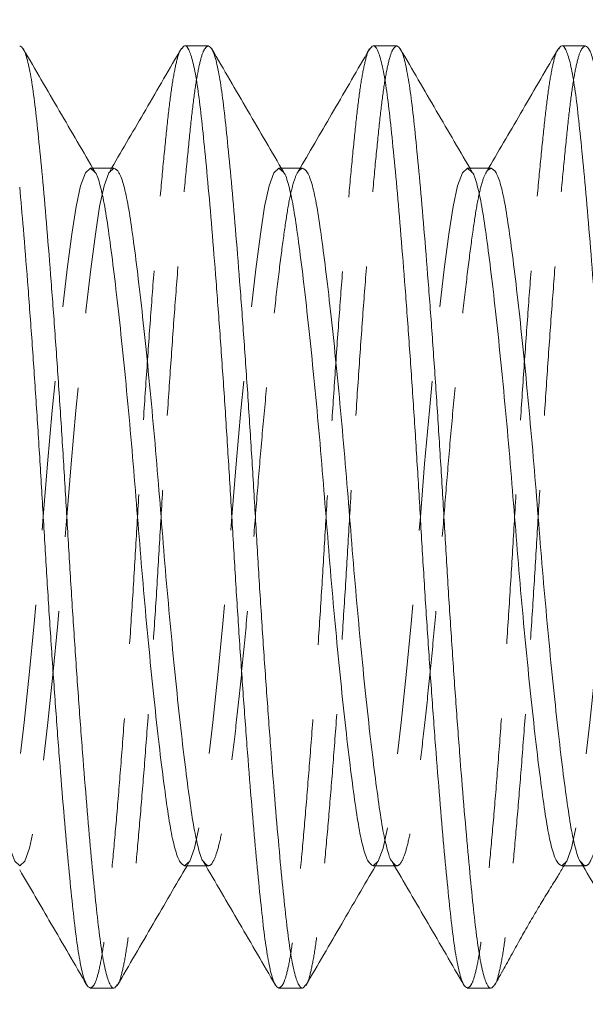
# Model space of a CAD drawing. Units: millimetres. Extents: x 2 to 278, y 1 to 215.
# Drawn here: x 87 to 92, y 114 to 122 of the extents above; entities that cross this region are included whole.
import ezdxf

# ---------------------------------------------------------------- set-up
doc = ezdxf.new("R2010")
doc.units = ezdxf.units.MM
doc.linetypes.add('HIDDEN', pattern=[1.905, 1.27, -0.635])
doc.styles.add('SLDTEXTSTYLE0', font='TXT', dxfattribs={"width": 0.75})
doc.dimstyles.new('SLDDIMSTYLE1', dxfattribs={"dimtxt": 2.116667, "dimasz": 3.175, "dimexe": 0, "dimexo": 0.0625, "dimgap": 0.529167, "dimtad": 0, "dimtih": 1, "dimtoh": 1, "dimdec": 1, "dimlfac": 0.25, "dimrnd": 1e-09, "dimzin": 4, "dimdsep": 46, "dimtxsty": 'SLDTEXTSTYLE0', "dimsah": 1, "dimcen": 0.09, "dimadec": 0, "dimazin": 1, "dimtfac": 1, "dimtdec": 1, "dimtofl": 0, "dimtmove": 0, "dimatfit": 3, "dimfxl": 1, "dimfrac": 2, "dimtolj": 1, "dimtzin": 12, "dimarcsym": 0})

# ---------------------------------------------------------------- blocks, each defined once
blk = doc.blocks.new('*D7')
at = {"color": 7, "linetype": 'Continuous', "lineweight": 0}
for p, q in [((77.1513, 137.2213), (77.1513, 150.422)), ((137.1513, 125.1253), (137.1513, 150.422)), ((77.1513, 148.644), (93.6892, 148.644)), ((137.1513, 148.644), (108.9093, 148.644)), ((96.5636, 148.3918), (96.5636, 145.5338)), ((96.5636, 148.3918), (96.9922, 148.3918)), ((106.0349, 148.3918), (105.6063, 148.3918)), ((106.0349, 148.3918), (106.0349, 145.5338)), ((96.5636, 145.5338), (96.9922, 145.5338)), ((106.0349, 145.5338), (105.6063, 145.5338))]:
    blk.add_line(p, q, dxfattribs=at)
for points in [[(77.1513, 148.644), (80.3263, 148.136), (80.3263, 149.152)], [(137.1513, 148.644), (133.9763, 149.152), (133.9763, 148.136)]]:
    blk.add_solid(points, dxfattribs=at)
at = {"color": 7, "linetype": 'Continuous', "lineweight": 0, "char_height": 2.11667, "attachment_point": 1, "style": 'SLDTEXTSTYLE0'}
for s, insert in [('15.0mm', (95.919, 151.3725)), ('0.59in', (97.4208, 148.0102))]:
    blk.add_mtext(s, dxfattribs=dict(at, insert=insert))
blk = doc.blocks.new('*D9')
at = {"color": 7, "linetype": 'Continuous', "lineweight": 0}
for p, q in [((117.2161, 116.5853), (117.2161, 91.486)), ((77.1513, 98.5853), (77.1513, 91.486)), ((77.1513, 93.264), (90.0885, 93.264)), ((117.2161, 93.264), (105.3086, 93.264)), ((92.9629, 93.0118), (92.9629, 90.1538)), ((92.9629, 93.0118), (93.3915, 93.0118)), ((102.4342, 93.0118), (102.0056, 93.0118)), ((102.4342, 93.0118), (102.4342, 90.1538)), ((92.9629, 90.1538), (93.3915, 90.1538)), ((102.4342, 90.1538), (102.0056, 90.1538))]:
    blk.add_line(p, q, dxfattribs=at)
for points in [[(77.1513, 93.264), (80.3263, 92.756), (80.3263, 93.772)], [(117.2161, 93.264), (114.0411, 93.772), (114.0411, 92.756)]]:
    blk.add_solid(points, dxfattribs=at)
at = {"color": 7, "linetype": 'Continuous', "lineweight": 0, "char_height": 2.11667, "attachment_point": 1, "style": 'SLDTEXTSTYLE0'}
for s, insert in [('10.0mm', (92.3183, 95.9925)), ('0.39in', (93.8201, 92.6301))]:
    blk.add_mtext(s, dxfattribs=dict(at, insert=insert))

msp = doc.modelspace()

# ---------------------------------------------------------------- linework, layer by layer
at = {"color": 7, "linetype": 'Continuous', "lineweight": 0}
for p, q in [((88.75133, 121.85528), (88.55133, 121.85528)), ((90.35133, 121.85528), (90.15133, 121.85528)), ((91.95133, 121.85528), (91.75133, 121.85528)), ((87.95133, 120.81605), (87.7718, 120.81605)), ((89.55133, 120.81605), (89.3718, 120.81605)), ((91.15133, 120.81605), (90.9718, 120.81605)), ((88.55133, 114.89451), (88.73086, 114.89451)), ((90.15133, 114.89451), (90.33086, 114.89451)), ((91.75133, 114.89451), (91.93086, 114.89451)), ((87.75133, 113.85528), (87.95133, 113.85528)), ((89.35133, 113.85528), (89.55133, 113.85528)), ((90.95133, 113.85528), (91.15133, 113.85528))]:
    msp.add_line(p, q, dxfattribs=at)
at = {"color": 7, "linetype": 'HIDDEN', "lineweight": 0}
for p, q in [((87.7718, 120.81605), (87.75133, 120.81605)), ((87.93118, 120.81605), (87.91568, 120.78947)), ((89.3718, 120.81605), (89.35133, 120.81605)), ((89.53086, 120.81605), (89.51062, 120.78133)), ((90.9718, 120.81605), (90.95133, 120.81605)), ((91.13117, 120.81605), (91.11567, 120.78946)), ((88.5716, 114.89451), (88.58795, 114.92256)), ((88.73086, 114.89451), (88.75133, 114.89451)), ((90.17165, 114.89451), (90.1885, 114.9234)), ((90.33086, 114.89451), (90.35133, 114.89451)), ((91.77106, 114.89451), (91.78927, 114.92463)), ((91.93086, 114.89451), (91.95133, 114.89451))]:
    msp.add_line(p, q, dxfattribs=at)
at = {"color": 7, "linetype": 'HIDDEN', "lineweight": 0, "flags": 128}
for points in [[(87.95133, 120.81605), (87.90873, 120.77803), (87.86775, 120.66685), (87.82978, 120.4906), (87.79397, 120.25658), (87.75486, 119.95839), (87.71316, 119.60122), (87.67038, 119.19623), (87.62815, 118.75864), (87.58803, 118.30586), (87.55133, 117.85528), (87.51463, 117.40469), (87.47451, 116.95191), (87.43228, 116.51433), (87.3895, 116.10934), (87.3478, 115.75216), (87.30869, 115.45398), (87.27288, 115.21995), (87.23491, 115.0437), (87.19393, 114.93252), (87.15133, 114.89451), (87.10873, 114.93252), (87.06775, 115.0437), (87.02978, 115.21995), (86.99397, 115.45398), (86.95486, 115.75216), (86.91316, 116.10934), (86.87038, 116.51433), (86.82815, 116.95191), (86.78803, 117.40469), (86.75133, 117.85528), (86.71463, 118.30586), (86.67451, 118.75864), (86.63228, 119.19623), (86.5895, 119.60122), (86.5478, 119.95839), (86.50869, 120.25658), (86.47288, 120.4906), (86.43491, 120.66685), (86.39393, 120.77803), (86.35133, 120.81605), (86.30873, 120.77803), (86.26775, 120.66685), (86.22978, 120.4906), (86.19397, 120.25658), (86.15486, 119.95839), (86.11316, 119.60122), (86.07038, 119.19623), (86.02815, 118.75864), (85.98803, 118.30586), (85.95133, 117.85528), (85.91463, 117.40469), (85.87451, 116.95191), (85.83228, 116.51433), (85.7895, 116.10934), (85.7478, 115.75216), (85.70869, 115.45398), (85.67288, 115.21995), (85.63491, 115.0437), (85.59393, 114.93252), (85.55133, 114.89451), (85.50873, 114.93252), (85.46775, 115.0437), (85.42978, 115.21995), (85.39397, 115.45398), (85.35486, 115.75216), (85.31316, 116.10934), (85.27038, 116.51433), (85.22815, 116.95191), (85.18803, 117.40469), (85.15133, 117.85528), (85.15133, 117.85528)], [(87.79235, 120.77944), (87.75133, 120.81605), (87.70873, 120.77803), (87.66775, 120.66685), (87.62978, 120.4906), (87.59397, 120.25658), (87.55486, 119.95839), (87.51316, 119.60122), (87.47038, 119.19623), (87.42815, 118.75864), (87.38803, 118.30586), (87.35133, 117.85528), (87.31463, 117.40469), (87.27451, 116.95191), (87.23228, 116.51433), (87.1895, 116.10934), (87.1478, 115.75216), (87.10869, 115.45398), (87.07288, 115.21995), (87.03491, 115.0437), (86.99393, 114.93252), (86.95133, 114.89451), (86.90873, 114.93252), (86.86775, 115.0437), (86.82978, 115.21995), (86.79397, 115.45398), (86.75486, 115.75216), (86.71316, 116.10934), (86.67038, 116.51433), (86.62815, 116.95191), (86.58803, 117.40469), (86.55133, 117.85528), (86.51463, 118.30586), (86.47451, 118.75864), (86.43228, 119.19623), (86.3895, 119.60122), (86.3478, 119.95839), (86.30869, 120.25658), (86.27288, 120.4906), (86.23491, 120.66685), (86.19393, 120.77803), (86.15133, 120.81605), (86.10873, 120.77803), (86.06775, 120.66685), (86.02978, 120.4906), (85.99397, 120.25658), (85.95486, 119.95839), (85.91316, 119.60122), (85.87038, 119.19623), (85.82815, 118.75864), (85.78803, 118.30586), (85.75133, 117.85528), (85.71463, 117.40469), (85.67451, 116.95191), (85.63228, 116.51433), (85.5895, 116.10934), (85.5478, 115.75216), (85.50869, 115.45398), (85.47288, 115.21995), (85.43491, 115.0437), (85.39393, 114.93252), (85.35133, 114.89451), (85.30873, 114.93252), (85.26775, 115.0437), (85.22978, 115.21995), (85.19397, 115.45398), (85.15486, 115.75216), (85.15133, 115.78087), (85.15133, 115.78087)], [(89.39249, 120.77931), (89.35133, 120.81605), (89.30873, 120.77803), (89.26775, 120.66685), (89.22978, 120.4906), (89.19397, 120.25658), (89.15486, 119.95839), (89.11316, 119.60122), (89.07038, 119.19623), (89.02815, 118.75864), (88.98803, 118.30586), (88.95133, 117.85528), (88.91463, 117.40469), (88.87451, 116.95191), (88.83228, 116.51433), (88.7895, 116.10934), (88.7478, 115.75216), (88.70869, 115.45398), (88.67288, 115.21995), (88.63491, 115.0437), (88.59393, 114.93252), (88.55133, 114.89451), (88.55133, 114.89451)], [(90.99198, 120.77977), (90.95133, 120.81605), (90.90873, 120.77803), (90.86775, 120.66685), (90.82978, 120.4906), (90.79397, 120.25658), (90.75486, 119.95839), (90.71316, 119.60122), (90.67038, 119.19623), (90.62815, 118.75864), (90.58803, 118.30586), (90.55133, 117.85528), (90.51463, 117.40469), (90.47451, 116.95191), (90.43228, 116.51433), (90.3895, 116.10934), (90.3478, 115.75216), (90.30869, 115.45398), (90.27288, 115.21995), (90.23491, 115.0437), (90.19393, 114.93252), (90.15133, 114.89451), (90.15133, 114.89451)], [(92.59202, 120.77973), (92.55133, 120.81605), (92.50873, 120.77803), (92.46775, 120.66685), (92.42978, 120.4906), (92.39397, 120.25658), (92.35486, 119.95839), (92.31316, 119.60122), (92.27038, 119.19623), (92.22815, 118.75864), (92.18803, 118.30586), (92.15133, 117.85528), (92.11463, 117.40469), (92.07451, 116.95191), (92.03228, 116.51433), (91.9895, 116.10934), (91.9478, 115.75216), (91.90869, 115.45398), (91.87288, 115.21995), (91.83491, 115.0437), (91.79393, 114.93252), (91.75133, 114.89451), (91.75133, 114.89451)]]:
    msp.add_lwpolyline(points, dxfattribs=at)
at = {"color": 7, "linetype": 'Continuous', "lineweight": 0}
for points, knots in [([(87.97873, 113.88281), (87.9696, 113.87022), (87.94863, 113.84129), (87.91575, 113.88047), (87.88117, 113.98403), (87.8482, 114.154), (87.818, 114.38183), (87.78779, 114.66622), (87.75483, 115.00797), (87.72024, 115.40515), (87.68466, 115.8493), (87.64909, 116.32919), (87.6145, 116.8317), (87.58154, 117.34297), (87.55133, 117.85528), (87.52112, 118.36758), (87.48817, 118.87885), (87.45357, 119.38136), (87.418, 119.86125), (87.38242, 120.30541), (87.34783, 120.70258), (87.31487, 121.04436), (87.28466, 121.32864), (87.25446, 121.55686), (87.2215, 121.72533), (87.1869, 121.83466), (87.16322, 121.84838), (87.15133, 121.85528)], [0, 0, 0, 0, 0.0317676, 0.0730028, 0.1138697, 0.1540194, 0.1931397, 0.2322599, 0.2724096, 0.3132765, 0.3545117, 0.3957469, 0.4366138, 0.4767635, 0.5158838, 0.5550041, 0.5951538, 0.6360207, 0.6772559, 0.7184911, 0.7593579, 0.7995077, 0.8386279, 0.8777482, 0.9178979, 0.9587648, 1, 1, 1, 1]), ([(87.79243, 120.78067), (87.69071, 120.95497), (87.48707, 121.30389), (87.28397, 121.6533), (87.18233, 121.82816)], [0, 0, 0, 0, 0.4995425, 1, 1, 1, 1]), ([(88.52545, 121.83639), (88.42386, 121.66171), (88.22601, 121.32152), (88.02767, 120.98149), (87.93118, 120.81605)], [0, 0, 0, 0, 0.5134622, 1, 1, 1, 1]), ([(89.35133, 113.85528), (89.33944, 113.86217), (89.31576, 113.87589), (89.28116, 113.98523), (89.2482, 114.15369), (89.218, 114.38191), (89.18779, 114.6662), (89.15483, 115.00797), (89.12024, 115.40515), (89.08466, 115.8493), (89.04909, 116.32919), (89.0145, 116.8317), (88.98154, 117.34297), (88.95133, 117.85528), (88.92112, 118.36758), (88.88817, 118.87885), (88.85357, 119.38136), (88.818, 119.86125), (88.78242, 120.30541), (88.74783, 120.70258), (88.71487, 121.04433), (88.68466, 121.32873), (88.65446, 121.55654), (88.6215, 121.72656), (88.58691, 121.82996), (88.55453, 121.86907), (88.53406, 121.84106), (88.52543, 121.82925)], [0, 0, 0, 0, 0.0413071, 0.0822451, 0.1224648, 0.1616532, 0.2008417, 0.2410614, 0.2819994, 0.3233065, 0.3646136, 0.4055516, 0.4457713, 0.4849597, 0.5241482, 0.5643679, 0.6053059, 0.646613, 0.6879201, 0.7288581, 0.7690778, 0.8082662, 0.8474547, 0.8876744, 0.9286124, 0.9699195, 1, 1, 1, 1]), ([(89.57955, 113.88364), (89.57015, 113.87061), (89.54891, 113.84118), (89.51575, 113.88041), (89.48116, 113.98404), (89.4482, 114.154), (89.418, 114.38183), (89.38779, 114.66622), (89.35483, 115.00797), (89.32024, 115.40515), (89.28466, 115.8493), (89.24909, 116.32919), (89.2145, 116.8317), (89.18154, 117.34297), (89.15133, 117.85528), (89.12112, 118.36758), (89.08817, 118.87885), (89.05357, 119.38136), (89.018, 119.86125), (88.98242, 120.30541), (88.94783, 120.70258), (88.91487, 121.04436), (88.88466, 121.32864), (88.85446, 121.55686), (88.8215, 121.72533), (88.7869, 121.83466), (88.76322, 121.84838), (88.75133, 121.85528)], [0, 0, 0, 0, 0.0326903, 0.0738862, 0.1147141, 0.1548256, 0.1939086, 0.2329916, 0.273103, 0.313931, 0.3551269, 0.3963228, 0.4371507, 0.4772622, 0.5163451, 0.5554281, 0.5955396, 0.6363675, 0.6775634, 0.7187593, 0.7595873, 0.7996987, 0.8387817, 0.8778647, 0.9179762, 0.9588041, 1, 1, 1, 1]), ([(89.39257, 120.78043), (89.29074, 120.95492), (89.08686, 121.30427), (88.88359, 121.65397), (88.78185, 121.829)], [0, 0, 0, 0, 0.499485, 1, 1, 1, 1]), ([(90.1204, 121.82827), (90.01881, 121.6535), (89.82254, 121.31585), (89.62578, 120.97869), (89.53086, 120.81605)], [0, 0, 0, 0, 0.5176004, 1, 1, 1, 1]), ([(90.95133, 113.85528), (90.93944, 113.86217), (90.91576, 113.87589), (90.88116, 113.98523), (90.8482, 114.15369), (90.818, 114.38191), (90.78779, 114.6662), (90.75483, 115.00797), (90.72024, 115.40515), (90.68466, 115.8493), (90.64909, 116.32919), (90.6145, 116.8317), (90.58154, 117.34297), (90.55133, 117.85528), (90.52112, 118.36758), (90.48817, 118.87885), (90.45357, 119.38136), (90.418, 119.86125), (90.38242, 120.30541), (90.34783, 120.70258), (90.31487, 121.04433), (90.28466, 121.32872), (90.25446, 121.55657), (90.2215, 121.72646), (90.18691, 121.83034), (90.15285, 121.86974), (90.1307, 121.83865), (90.12039, 121.82419)], [0, 0, 0, 0, 0.0410667, 0.0817666, 0.1217522, 0.1607126, 0.199673, 0.2396587, 0.2803585, 0.3214252, 0.3624919, 0.4031918, 0.4431774, 0.4821378, 0.5210982, 0.5610839, 0.6017837, 0.6428504, 0.6839171, 0.724617, 0.7646026, 0.803563, 0.8425234, 0.8825091, 0.923209, 0.9642756, 1, 1, 1, 1]), ([(91.18151, 113.8856), (91.17146, 113.87154), (91.14956, 113.84092), (91.11575, 113.88026), (91.08116, 113.98408), (91.0482, 114.15399), (91.018, 114.38183), (90.98779, 114.66622), (90.95483, 115.00797), (90.92024, 115.40515), (90.88466, 115.8493), (90.84909, 116.32919), (90.8145, 116.8317), (90.78154, 117.34297), (90.75133, 117.85528), (90.72112, 118.36758), (90.68817, 118.87885), (90.65357, 119.38136), (90.618, 119.86125), (90.58242, 120.30541), (90.54783, 120.70258), (90.51487, 121.04436), (90.48466, 121.32864), (90.45446, 121.55686), (90.4215, 121.72533), (90.3869, 121.83466), (90.36322, 121.84838), (90.35133, 121.85528)], [0, 0, 0, 0, 0.03487855, 0.07598126, 0.11671683, 0.15673756, 0.19573212, 0.23472669, 0.27474741, 0.31548298, 0.3565857, 0.39768841, 0.43842398, 0.47844471, 0.51743927, 0.55643384, 0.59645457, 0.63719013, 0.67829285, 0.71939556, 0.76013113, 0.80015186, 0.83914642, 0.87814099, 0.91816172, 0.95889729, 1, 1, 1, 1]), ([(90.99206, 120.78131), (90.89031, 120.95566), (90.68663, 121.30468), (90.4835, 121.65413), (90.38184, 121.82902)], [0, 0, 0, 0, 0.4995316, 1, 1, 1, 1]), ([(91.72533, 121.83622), (91.62376, 121.66157), (91.42595, 121.32142), (91.22765, 120.98145), (91.13117, 120.81605)], [0, 0, 0, 0, 0.513459, 1, 1, 1, 1]), ([(92.55133, 113.85528), (92.53944, 113.86217), (92.51576, 113.87589), (92.48116, 113.98523), (92.4482, 114.15369), (92.418, 114.38191), (92.38779, 114.6662), (92.35483, 115.00797), (92.32024, 115.40515), (92.28466, 115.8493), (92.24909, 116.32919), (92.2145, 116.8317), (92.18154, 117.34297), (92.15133, 117.85528), (92.12112, 118.36758), (92.08817, 118.87885), (92.05357, 119.38136), (92.018, 119.86125), (91.98242, 120.30541), (91.94783, 120.70258), (91.91487, 121.04433), (91.88466, 121.32873), (91.85446, 121.55654), (91.8215, 121.72656), (91.78691, 121.82997), (91.75449, 121.86908), (91.73398, 121.841), (91.72531, 121.82914)], [0, 0, 0, 0, 0.04130152, 0.08223411, 0.12244841, 0.16163158, 0.20081475, 0.24102905, 0.28196165, 0.32326316, 0.36456468, 0.40549728, 0.44571158, 0.48489475, 0.52407792, 0.56429221, 0.60522481, 0.64652633, 0.68782785, 0.72876044, 0.76897474, 0.80815791, 0.84734108, 0.88755538, 0.92848798, 0.96978949, 1, 1, 1, 1]), ([(92.78157, 113.88566), (92.7715, 113.87157), (92.74958, 113.84091), (92.71575, 113.88026), (92.68116, 113.98408), (92.6482, 114.15399), (92.618, 114.38183), (92.58779, 114.66622), (92.55483, 115.00797), (92.52024, 115.40515), (92.48466, 115.8493), (92.44909, 116.32919), (92.4145, 116.8317), (92.38154, 117.34297), (92.35133, 117.85528), (92.32112, 118.36758), (92.28817, 118.87885), (92.25357, 119.38136), (92.218, 119.86125), (92.18242, 120.30541), (92.14783, 120.70258), (92.11487, 121.04436), (92.08466, 121.32864), (92.05446, 121.55686), (92.0215, 121.72533), (91.9869, 121.83466), (91.96322, 121.84838), (91.95133, 121.85528)], [0, 0, 0, 0, 0.03494695, 0.07604675, 0.11677943, 0.15679732, 0.19578912, 0.23478092, 0.27479882, 0.3155315, 0.3566313, 0.3977311, 0.43846378, 0.47848167, 0.51747347, 0.55646527, 0.59648317, 0.63721585, 0.67831565, 0.71941545, 0.76014813, 0.80016602, 0.83915782, 0.87814963, 0.91816752, 0.9589002, 1, 1, 1, 1]), ([(88.71097, 114.93053), (88.71022, 114.93117), (88.69546, 114.94375), (88.66778, 115.0361), (88.62958, 115.207), (88.59422, 115.44743), (88.55481, 115.74569), (88.51318, 116.10302), (88.47037, 116.50795), (88.42819, 116.94554), (88.38788, 117.3984), (88.35133, 117.85528), (88.31478, 118.31215), (88.27447, 118.76501), (88.23229, 119.2026), (88.18948, 119.60756), (88.14785, 119.96478), (88.10845, 120.26342), (88.07307, 120.50245), (88.03493, 120.6787), (87.99392, 120.79412), (87.96559, 120.80871), (87.95133, 120.81605)], [0, 0, 0, 0, 0.0028138, 0.0557993, 0.107455, 0.1581419, 0.2103067, 0.2635971, 0.3173517, 0.3708731, 0.4234823, 0.4745686, 0.5256548, 0.578264, 0.6317855, 0.6855401, 0.7388305, 0.7909953, 0.8416821, 0.8933379, 0.9463234, 1, 1, 1, 1]), ([(90.31121, 114.93031), (90.31038, 114.93101), (90.29554, 114.9436), (90.26778, 115.03605), (90.22958, 115.20701), (90.19422, 115.44743), (90.15481, 115.74569), (90.11318, 116.10302), (90.07037, 116.50795), (90.02819, 116.94554), (89.98788, 117.3984), (89.95133, 117.85528), (89.91478, 118.31215), (89.87447, 118.76501), (89.83229, 119.2026), (89.78948, 119.60756), (89.74785, 119.96478), (89.70845, 120.26342), (89.67307, 120.50245), (89.63493, 120.6787), (89.59392, 120.79412), (89.56559, 120.80871), (89.55133, 120.81605)], [0, 0, 0, 0, 0.00312, 0.0560892, 0.1077291, 0.1584004, 0.2105491, 0.2638232, 0.3175613, 0.3710663, 0.4236594, 0.4747299, 0.5258005, 0.5783935, 0.6318986, 0.6856366, 0.7389107, 0.7910594, 0.8417307, 0.8933706, 0.9463398, 1, 1, 1, 1]), ([(91.91107, 114.93044), (91.91029, 114.9311), (91.89549, 114.94368), (91.86778, 115.03608), (91.82958, 115.207), (91.79422, 115.44743), (91.75481, 115.74569), (91.71318, 116.10302), (91.67037, 116.50795), (91.62819, 116.94554), (91.58788, 117.3984), (91.55133, 117.85528), (91.51478, 118.31215), (91.47447, 118.76501), (91.43229, 119.2026), (91.38948, 119.60756), (91.34785, 119.96478), (91.30845, 120.26342), (91.27307, 120.50245), (91.23493, 120.6787), (91.19392, 120.79412), (91.16559, 120.80871), (91.15133, 120.81605)], [0, 0, 0, 0, 0.0029483, 0.0559266, 0.1075755, 0.1582555, 0.2104132, 0.2636964, 0.3174437, 0.370958, 0.4235601, 0.4746395, 0.5257188, 0.5783209, 0.6318352, 0.6855825, 0.7388657, 0.7910235, 0.8417035, 0.8933523, 0.9463306, 1, 1, 1, 1]), ([(88.55133, 114.89451), (88.53707, 114.90185), (88.50874, 114.91643), (88.46773, 115.03185), (88.42959, 115.2081), (88.39421, 115.44713), (88.35481, 115.74577), (88.31318, 116.103), (88.27037, 116.50795), (88.22819, 116.94554), (88.18788, 117.3984), (88.15133, 117.85528), (88.11478, 118.31215), (88.07447, 118.76501), (88.03229, 119.20261), (87.98948, 119.60753), (87.94785, 119.96487), (87.90845, 120.26311), (87.87309, 120.50359), (87.83488, 120.67431), (87.80742, 120.76642), (87.79288, 120.77898), (87.79235, 120.77944)], [0, 0, 0, 0, 0.0537211, 0.1067505, 0.158449, 0.2091778, 0.2613858, 0.3147204, 0.3685195, 0.4220853, 0.4747381, 0.5258666, 0.5769952, 0.629648, 0.6832138, 0.7370129, 0.7903474, 0.8425554, 0.8932842, 0.9449828, 0.9980122, 1, 1, 1, 1]), ([(90.15133, 114.89451), (90.13707, 114.90185), (90.10874, 114.91643), (90.06773, 115.03185), (90.02959, 115.2081), (89.99421, 115.44713), (89.95481, 115.74577), (89.91318, 116.103), (89.87037, 116.50795), (89.82819, 116.94554), (89.78788, 117.3984), (89.75133, 117.85528), (89.71478, 118.31215), (89.67447, 118.76501), (89.63229, 119.20261), (89.58948, 119.60753), (89.54785, 119.96487), (89.50845, 120.26311), (89.47309, 120.5036), (89.43488, 120.67428), (89.40747, 120.76635), (89.39297, 120.7789), (89.39249, 120.77931)], [0, 0, 0, 0, 0.0537303, 0.1067687, 0.1584761, 0.2092136, 0.2614305, 0.3147742, 0.3685825, 0.4221575, 0.4748193, 0.5259565, 0.5770938, 0.6297556, 0.6833306, 0.7371389, 0.7904826, 0.8426995, 0.893437, 0.9451444, 0.9981828, 1, 1, 1, 1]), ([(91.75133, 114.89451), (91.73707, 114.90185), (91.70874, 114.91643), (91.66773, 115.03185), (91.62959, 115.2081), (91.59421, 115.44713), (91.55481, 115.74577), (91.51318, 116.103), (91.47037, 116.50795), (91.42819, 116.94554), (91.38788, 117.3984), (91.35133, 117.85528), (91.31478, 118.31215), (91.27447, 118.76501), (91.23229, 119.20261), (91.18948, 119.60753), (91.14785, 119.96487), (91.10845, 120.26311), (91.07308, 120.50357), (91.03488, 120.67439), (91.0073, 120.76664), (90.99263, 120.77921), (90.99198, 120.77977)], [0, 0, 0, 0, 0.0536958, 0.1067002, 0.1583745, 0.2090794, 0.2612629, 0.3145723, 0.3683461, 0.4218867, 0.4745148, 0.5256192, 0.5767237, 0.6293518, 0.6828924, 0.7366661, 0.7899756, 0.842159, 0.892864, 0.9445383, 0.9975427, 1, 1, 1, 1]), ([(87.75133, 113.85528), (87.73944, 113.86217), (87.71576, 113.87589), (87.68116, 113.98523), (87.6482, 114.15369), (87.618, 114.38191), (87.58779, 114.6662), (87.55483, 115.00797), (87.52024, 115.40515), (87.48466, 115.8493), (87.44909, 116.32919), (87.4145, 116.8317), (87.38154, 117.34297), (87.35133, 117.85527), (87.32112, 118.3676), (87.28817, 118.8788), (87.25357, 119.38156), (87.21801, 119.8605), (87.18357, 120.2931), (87.16165, 120.5399), (87.15133, 120.65613)], [0, 0, 0, 0, 0.0569997, 0.1134903, 0.1689895, 0.2230658, 0.277142, 0.3326412, 0.3891318, 0.4461315, 0.5031312, 0.5596218, 0.6151211, 0.6691973, 0.7232735, 0.7787728, 0.8352633, 0.892263, 0.9492628, 1, 1, 1, 1]), ([(87.15133, 114.85941), (87.2397, 114.70797), (87.43011, 114.38165), (87.61995, 114.05508), (87.72169, 113.88006)], [0, 0, 0, 0, 0.4640889, 1, 1, 1, 1]), ([(87.97872, 113.87643), (88.08022, 114.05101), (88.27763, 114.39053), (88.47548, 114.72972), (88.5716, 114.89451)], [0, 0, 0, 0, 0.5141706, 1, 1, 1, 1]), ([(88.71088, 114.92877), (88.81269, 114.75431), (89.0165, 114.40505), (89.21972, 114.05546), (89.32144, 113.88049)], [0, 0, 0, 0, 0.4995014, 1, 1, 1, 1]), ([(89.57955, 113.87773), (89.68101, 114.05224), (89.87817, 114.39137), (90.07574, 114.73009), (90.17165, 114.89451)], [0, 0, 0, 0, 0.5145836, 1, 1, 1, 1]), ([(90.31112, 114.92836), (90.41294, 114.75387), (90.6168, 114.40452), (90.82005, 114.0549), (90.92178, 113.87991)], [0, 0, 0, 0, 0.4994918, 1, 1, 1, 1]), ([(91.18176, 113.8814), (91.20748, 113.92651), (91.25474, 114.00942), (91.33513, 114.15632), (91.4149, 114.30015), (91.49457, 114.43942), (91.57276, 114.57086), (91.64825, 114.694), (91.71541, 114.80195), (91.75372, 114.86567), (91.77106, 114.89451)], [0, 0, 0, 0, 0.17222348, 0.31647031, 0.44002624, 0.55153051, 0.66008765, 0.77358531, 0.89751662, 1, 1, 1, 1]), ([(91.91099, 114.92859), (92.01279, 114.75414), (92.21659, 114.40489), (92.41981, 114.05531), (92.52152, 113.88035)], [0, 0, 0, 0, 0.4995038, 1, 1, 1, 1])]:
    msp.add_open_spline(points, degree=3, knots=knots, dxfattribs=at)
at = {"color": 7, "linetype": 'HIDDEN', "lineweight": 0}
for points, knots in [([(88.52543, 121.82925), (88.5222, 121.82662), (88.50721, 121.81441), (88.48118, 121.72282), (88.4482, 121.55751), (88.418, 121.32847), (88.38779, 121.0444), (88.35483, 120.70257), (88.32024, 120.30541), (88.28466, 119.86125), (88.24909, 119.38136), (88.2145, 118.87885), (88.18154, 118.36758), (88.15133, 117.85528), (88.12112, 117.34297), (88.08817, 116.8317), (88.05357, 116.32919), (88.018, 115.8493), (87.98242, 115.40515), (87.94783, 115.00797), (87.91487, 114.6662), (87.88466, 114.38191), (87.85446, 114.15369), (87.8215, 113.98523), (87.7869, 113.87589), (87.76322, 113.86217), (87.75133, 113.85528)], [0, 0, 0, 0, 0.0119452, 0.0555038, 0.098298, 0.139995, 0.1816919, 0.2244862, 0.2680448, 0.311996, 0.3559472, 0.3995058, 0.4423, 0.483997, 0.5256939, 0.5684882, 0.6120468, 0.655998, 0.6999492, 0.7435078, 0.786302, 0.827999, 0.869696, 0.9124902, 0.9560488, 1, 1, 1, 1]), ([(88.75133, 121.85528), (88.73944, 121.84838), (88.71576, 121.83466), (88.68116, 121.72533), (88.6482, 121.55686), (88.618, 121.32864), (88.58779, 121.04436), (88.55483, 120.70258), (88.52024, 120.30541), (88.48466, 119.86125), (88.44909, 119.38136), (88.4145, 118.87885), (88.38154, 118.36758), (88.35133, 117.85528), (88.32112, 117.34297), (88.28817, 116.8317), (88.25357, 116.32919), (88.218, 115.8493), (88.18242, 115.40514), (88.14783, 115.00799), (88.11487, 114.66615), (88.08466, 114.3821), (88.05446, 114.15298), (88.02148, 113.98798), (87.99595, 113.89723), (87.98146, 113.88509), (87.97873, 113.88281)], [0, 0, 0, 0, 0.04403284, 0.08767236, 0.13054608, 0.17232048, 0.21409488, 0.2569686, 0.30060812, 0.34464096, 0.3886738, 0.43231332, 0.47518704, 0.51696144, 0.55873584, 0.60160956, 0.64524908, 0.68928192, 0.73331476, 0.77695428, 0.819828, 0.8616024, 0.90337681, 0.94625053, 0.98989005, 1, 1, 1, 1]), ([(90.12039, 121.82419), (90.11885, 121.8228), (90.10554, 121.81082), (90.08119, 121.7219), (90.0482, 121.55775), (90.018, 121.32841), (89.98779, 121.04442), (89.95483, 120.70256), (89.92024, 120.30541), (89.88466, 119.86125), (89.84909, 119.38136), (89.8145, 118.87885), (89.78154, 118.36758), (89.75133, 117.85528), (89.72112, 117.34297), (89.68817, 116.8317), (89.65357, 116.32919), (89.618, 115.8493), (89.58242, 115.40515), (89.54783, 115.00797), (89.51487, 114.6662), (89.48466, 114.38191), (89.45446, 114.15369), (89.4215, 113.98523), (89.3869, 113.87589), (89.36322, 113.86217), (89.35133, 113.85528)], [0, 0, 0, 0, 0.0057534, 0.049585, 0.0926474, 0.1346057, 0.1765639, 0.2196263, 0.2634579, 0.3076845, 0.3519112, 0.3957427, 0.4388051, 0.4807634, 0.5227216, 0.5657841, 0.6096156, 0.6538423, 0.6980689, 0.7419005, 0.7849629, 0.8269211, 0.8688794, 0.9119418, 0.9557734, 1, 1, 1, 1]), ([(90.35133, 121.85528), (90.33944, 121.84838), (90.31576, 121.83466), (90.28116, 121.72533), (90.2482, 121.55686), (90.218, 121.32864), (90.18779, 121.04436), (90.15483, 120.70258), (90.12024, 120.30541), (90.08466, 119.86125), (90.04909, 119.38136), (90.0145, 118.87885), (89.98154, 118.36758), (89.95133, 117.85528), (89.92112, 117.34297), (89.88817, 116.8317), (89.85357, 116.32919), (89.818, 115.8493), (89.78242, 115.40514), (89.74783, 115.00799), (89.71487, 114.66614), (89.68466, 114.38211), (89.65446, 114.15294), (89.62148, 113.98813), (89.59622, 113.89782), (89.582, 113.88572), (89.57955, 113.88364)], [0, 0, 0, 0, 0.0440777, 0.0877618, 0.1306792, 0.1724962, 0.2143132, 0.2572306, 0.3009146, 0.3449924, 0.3890701, 0.4327541, 0.4756716, 0.5174886, 0.5593056, 0.602223, 0.645907, 0.6899847, 0.7340625, 0.7777465, 0.8206639, 0.8624809, 0.9042979, 0.9472154, 0.9908994, 1, 1, 1, 1]), ([(91.72531, 121.82914), (91.72213, 121.82653), (91.70717, 121.81433), (91.68118, 121.7228), (91.6482, 121.55751), (91.618, 121.32847), (91.58779, 121.0444), (91.55483, 120.70257), (91.52024, 120.30541), (91.48466, 119.86125), (91.44909, 119.38136), (91.4145, 118.87885), (91.38154, 118.36758), (91.35133, 117.85528), (91.32112, 117.34297), (91.28817, 116.8317), (91.25357, 116.32919), (91.218, 115.8493), (91.18242, 115.40515), (91.14783, 115.00797), (91.11487, 114.6662), (91.08466, 114.38191), (91.05446, 114.15369), (91.0215, 113.98523), (90.9869, 113.87589), (90.96322, 113.86217), (90.95133, 113.85528)], [0, 0, 0, 0, 0.0118042, 0.0553691, 0.0981694, 0.1398723, 0.1815752, 0.2243755, 0.2679404, 0.3118978, 0.3558553, 0.3994201, 0.4422205, 0.4839234, 0.5256263, 0.5684266, 0.6119914, 0.6559489, 0.6999064, 0.7434712, 0.7862716, 0.8279745, 0.8696774, 0.9124777, 0.9560425, 1, 1, 1, 1]), ([(91.95133, 121.85528), (91.93944, 121.84838), (91.91576, 121.83466), (91.88116, 121.72533), (91.8482, 121.55686), (91.818, 121.32864), (91.78779, 121.04436), (91.75483, 120.70258), (91.72024, 120.30541), (91.68466, 119.86125), (91.64909, 119.38136), (91.6145, 118.87885), (91.58154, 118.36758), (91.55133, 117.85528), (91.52112, 117.34297), (91.48817, 116.8317), (91.45357, 116.32919), (91.418, 115.8493), (91.38242, 115.40514), (91.34783, 115.00799), (91.31487, 114.66614), (91.28466, 114.38214), (91.25446, 114.15285), (91.22147, 113.9885), (91.19687, 113.89921), (91.18331, 113.88719), (91.18151, 113.8856)], [0, 0, 0, 0, 0.0441849, 0.0879752, 0.130997, 0.1729157, 0.2148344, 0.2578562, 0.3016464, 0.3458313, 0.3900163, 0.4338065, 0.4768283, 0.518747, 0.5606657, 0.6036875, 0.6474778, 0.6916627, 0.7358476, 0.7796379, 0.8226597, 0.8645784, 0.906497, 0.9495188, 0.9933091, 1, 1, 1, 1]), ([(89.55133, 120.81605), (89.53707, 120.80871), (89.50874, 120.79412), (89.46773, 120.6787), (89.42959, 120.50245), (89.39421, 120.26342), (89.35481, 119.96478), (89.31318, 119.60756), (89.27037, 119.2026), (89.22819, 118.76501), (89.18788, 118.31215), (89.15133, 117.85528), (89.11478, 117.3984), (89.07447, 116.94554), (89.03229, 116.50795), (88.98948, 116.10299), (88.94785, 115.7458), (88.90845, 115.44705), (88.87307, 115.20839), (88.83493, 115.03072), (88.79394, 114.92081), (88.75203, 114.8787), (88.72441, 114.91357), (88.71097, 114.93053)], [0, 0, 0, 0, 0.0487205, 0.0968137, 0.1436999, 0.1897067, 0.2370549, 0.2854249, 0.3342161, 0.3827958, 0.4305475, 0.4769167, 0.523286, 0.5710377, 0.6196173, 0.6684086, 0.7167785, 0.7641268, 0.8101336, 0.8570198, 0.905113, 0.9538335, 1, 1, 1, 1]), ([(91.15133, 120.81605), (91.13707, 120.80871), (91.10874, 120.79412), (91.06773, 120.6787), (91.02959, 120.50245), (90.99421, 120.26342), (90.95481, 119.96478), (90.91318, 119.60756), (90.87037, 119.2026), (90.82819, 118.76501), (90.78788, 118.31215), (90.75133, 117.85528), (90.71478, 117.3984), (90.67447, 116.94554), (90.63229, 116.50795), (90.58948, 116.10299), (90.54785, 115.7458), (90.50845, 115.44705), (90.47307, 115.20839), (90.43493, 115.03071), (90.39394, 114.92082), (90.35211, 114.87873), (90.32457, 114.91347), (90.31121, 114.93031)], [0, 0, 0, 0, 0.0487341, 0.0968407, 0.14374, 0.1897596, 0.237121, 0.2855045, 0.3343093, 0.3829025, 0.4306675, 0.4770497, 0.5234319, 0.5711969, 0.6197901, 0.668595, 0.7169784, 0.7643399, 0.8103595, 0.8572588, 0.9053654, 0.9540995, 1, 1, 1, 1]), ([(92.75133, 120.81605), (92.73707, 120.80871), (92.70874, 120.79412), (92.66773, 120.6787), (92.62959, 120.50245), (92.59421, 120.26342), (92.55481, 119.96478), (92.51318, 119.60756), (92.47037, 119.2026), (92.42819, 118.76501), (92.38788, 118.31215), (92.35133, 117.85528), (92.31478, 117.3984), (92.27447, 116.94554), (92.23229, 116.50795), (92.18948, 116.10299), (92.14785, 115.7458), (92.10845, 115.44705), (92.07307, 115.20839), (92.03493, 115.03072), (91.99394, 114.92081), (91.95207, 114.87871), (91.92448, 114.91352), (91.91107, 114.93044)], [0, 0, 0, 0, 0.04872648, 0.09682553, 0.14371752, 0.18972992, 0.23708397, 0.28545985, 0.33425707, 0.38284269, 0.43060019, 0.47697515, 0.52335012, 0.57110761, 0.61969324, 0.66849045, 0.71686633, 0.76422038, 0.81023278, 0.85712477, 0.90522383, 0.9539503, 1, 1, 1, 1])]:
    msp.add_open_spline(points, degree=3, knots=knots, dxfattribs=at)

# ---------------------------------------------------------------- dimensions: what is measured, and where the dimension line sits
at = {"color": 7, "linetype": 'Continuous', "lineweight": 0}
for base, p1, p2, picture, middle in [((137.15133, 148.644), (77.15133, 111.01528), (137.15133, 123.85528), '*D7', (101.29922, 148.644)), ((77.15133, 93.26396), (117.21612, 117.85528), (77.15133, 99.85528), '*D9', (97.69855, 93.26396))]:
    dim = msp.add_linear_dim(base=base, p1=p1, p2=p2, dimstyle='SLDDIMSTYLE1', dxfattribs=at)
    dim.commit()
    dim.dimension.update_dxf_attribs({"geometry": picture, "text_midpoint": middle, "dimtype": 160})

doc.saveas('drawing.dxf')
